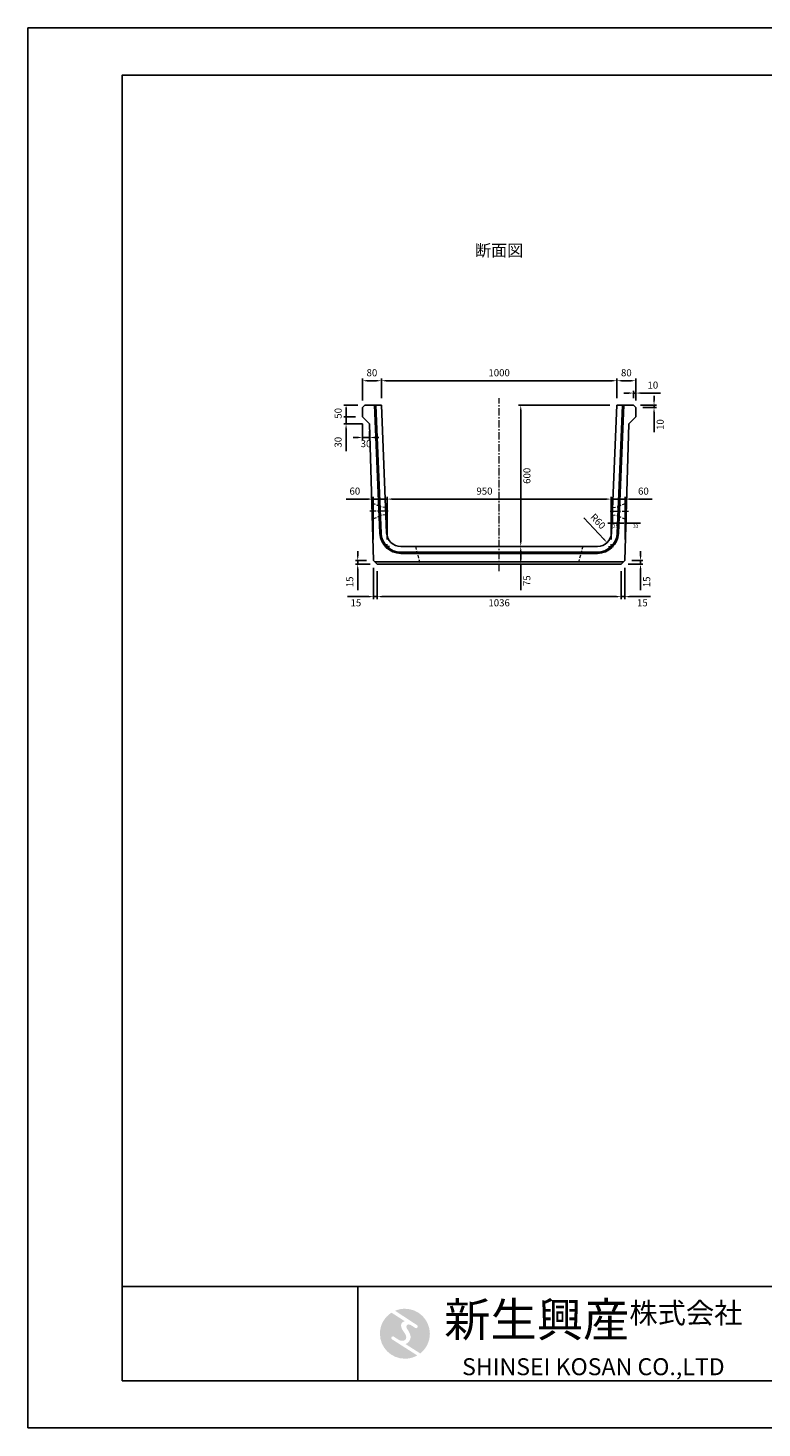
# Model space of a CAD drawing. Units: millimetres. Extents: x 269 to 8669, y 200 to 6140.
# Drawn here: x 269 to 3385, y 200 to 6140 of the extents above; entities that cross this region are included whole.
import ezdxf

# ---------------------------------------------------------------- set-up
doc = ezdxf.new("R2010")
doc.units = ezdxf.units.MM
doc.linetypes.add('CENTER', pattern=[50.8, 31.75, -6.35, 6.35, -6.35])
doc.linetypes.add('DASHED', pattern=[19.05, 12.7, -6.35])
doc.layers.get('0').update_dxf_attribs({"color": 6})
doc.layers.get('DEFPOINTS').update_dxf_attribs({"color": 1})
for name, color, linetype, lineweight in [('センター', 4, 'CENTER', 15), ('寸法', 7, 'Continuous', 15), ('影', 160, 'DASHED', 15)]:
    doc.layers.add(name, color=color, linetype=linetype, lineweight=lineweight)
for name, color, linetype in [('マーク', 160, 'Continuous'), ('全体文字', 7, 'Continuous'), ('図', 7, 'Continuous'), ('図文字', 7, 'Continuous'), ('外枠', 7, 'Continuous')]:
    doc.layers.add(name, color=color, linetype=linetype)
doc.styles.get("Standard").update_dxf_attribs({"font": 'txt.shx', "bigfont": 'extfont2.shx'})
doc.dimstyles.new('ISO-25', dxfattribs={"dimtxt": 2.5, "dimasz": 2.5, "dimexe": 1.25, "dimexo": 0.625, "dimtad": 2, "dimtxsty": 'Standard', "dimcen": 2.5, "dimadec": 0, "dimazin": 0, "dimtfac": 1, "dimtmove": 0, "dimatfit": 3, "dimfxl": 0, "dimarcsym": 0})

# ---------------------------------------------------------------- blocks, each defined once
blk = doc.blocks.new('AI9-BLK2')
at = {"layer": 'マーク'}
h = blk.add_hatch(color=7, dxfattribs=at)
h.dxf.hatch_style = 2
edge = h.paths.add_edge_path()
edge.add_spline(control_points=[(-23.3, -10.6), (-23.3, -10.6), (22.8, -40), (22.8, -40), (16, -43.8), (8.3, -46), (0, -46), (-25.4, -46), (-46, -25.4), (-46, 0), (-46, 16.3), (-37.5, 30.7), (-24.7, 38.8), (-24.7, 38.8), (-0.5, 23.2), (-0.5, 23.2), (-0.5, 23.2), (-0.5, 23.1), (-0.5, 23.1), (-2.5, 22.3), (-4.4, 21.2), (-5.8, 19.4), (-7.5, 17.2), (-7.2, 14), (-6.4, 11.5), (-5.9, 9.9), (-5.1, 8.3), (-4.3, 6.9), (-3.5, 5.5), (-2.6, 4.2), (-1.7, 2.8), (-0.7, 1.4), (0.2, 0), (1, -1.4), (1.8, -2.9), (2.4, -4.5), (2.5, -6.2), (2.6, -7.8), (2.1, -9.5), (1.1, -10.7), (0.1, -12), (-1.4, -12.8), (-3, -13), (-4.7, -13.3), (-6.5, -13), (-8.1, -12.5), (-8.6, -12.4), (-9, -12.3), (-9.5, -12.1), (-9.5, -12.1), (-9.6, -12.3), (-9.6, -12.3), (-9.6, -12.3), (-20, -5.7), (-20, -5.7), (-20.5, -5.2), (-21.2, -4.8), (-22.1, -4.8), (-23.7, -4.8), (-25.1, -6.2), (-25.1, -7.8), (-25.1, -9.1), (-24.3, -10.1), (-23.3, -10.6)], knot_values=[0, 0, 0, 0, 1, 1, 1, 2, 2, 2, 3, 3, 3, 4, 4, 4, 5, 5, 5, 6, 6, 6, 7, 7, 7, 8, 8, 8, 9, 9, 9, 10, 10, 10, 11, 11, 11, 12, 12, 12, 13, 13, 13, 14, 14, 14, 15, 15, 15, 16, 16, 16, 17, 17, 17, 18, 18, 18, 19, 19, 19, 20, 20, 20, 21, 21, 21, 21], degree=3, periodic=0)
h = blk.add_hatch(color=7, dxfattribs=at)
h.dxf.hatch_style = 2
edge = h.paths.add_edge_path()
edge.add_spline(control_points=[(19.1, 10.6), (19.1, 10.6), (19.1, 10.7), (19.1, 10.7), (19.6, 10.3), (20.2, 10.2), (20.8, 10.2), (22.5, 10.2), (23.8, 11.5), (23.8, 13.1), (23.8, 14.2), (23.3, 15.1), (22.4, 15.7), (22.4, 15.7), (22.5, 15.7), (22.5, 15.7), (22.5, 15.7), (-18.1, 42.3), (-18.1, 42.3), (-12.6, 44.7), (-6.4, 46), (0, 46), (25.4, 46), (46, 25.4), (46, 0), (46, -14.7), (39.1, -27.8), (28.3, -36.3), (28.3, -36.3), (1.1, -19), (1.1, -19), (1.4, -18.9), (1.8, -18.7), (2.1, -18.6), (5.1, -17.3), (7.4, -15.2), (8.9, -12.3), (10.4, -9.4), (11, -6.3), (10.2, -3.1), (9.3, 0.5), (7.4, 4), (5.4, 7), (4.3, 8.5), (3.3, 10), (2.9, 11.9), (2.6, 13.8), (3.4, 16.3), (5.6, 16.9), (7.3, 17.4), (9.1, 16.8), (10.7, 16.1), (10.7, 16.1), (19.1, 10.6), (19.1, 10.6)], knot_values=[0, 0, 0, 0, 1, 1, 1, 2, 2, 2, 3, 3, 3, 4, 4, 4, 5, 5, 5, 6, 6, 6, 7, 7, 7, 8, 8, 8, 9, 9, 9, 10, 10, 10, 11, 11, 11, 12, 12, 12, 13, 13, 13, 14, 14, 14, 15, 15, 15, 16, 16, 16, 17, 17, 17, 18, 18, 18, 18], degree=3, periodic=0)
blk = doc.blocks.new('AI9-BLK1')
at = {"layer": 'マーク', "color": 7}
blk.add_blockref('AI9-BLK2', (0, 0), dxfattribs=at)
blk = doc.blocks.new('*D6')
at = {"layer": 'DEFPOINTS', "color": 0}
for p in [(2769.4, 4643.7), (1769.4, 4540.3), (2769.4, 4540.3)]:
    blk.add_point(p, dxfattribs=at)
at = {"layer": '寸法', "color": 0, "lineweight": -2}
for p, q in [((1769.4, 4570.3), (1769.4, 4653.7)), ((1789.4, 4643.7), (2749.4, 4643.7)), ((2769.4, 4570.3), (2769.4, 4653.7))]:
    blk.add_line(p, q, dxfattribs=at)
at = {"layer": '寸法', "color": 0}
for points in [[(1789.4, 4647.1), (1789.4, 4640.4), (1769.4, 4643.7)], [(2749.4, 4647.1), (2749.4, 4640.4), (2769.4, 4643.7)]]:
    blk.add_solid(points, dxfattribs=at)
at = {"layer": '寸法', "color": 0, "insert": (2269.4, 4673.7), "char_height": 30, "attachment_point": 5}
blk.add_mtext('1000', dxfattribs=at)
blk = doc.blocks.new('*D7')
at = {"layer": 'DEFPOINTS', "color": 0}
for p in [(2849.4, 4643.7), (2769.4, 4540.3), (2849.4, 4530.3)]:
    blk.add_point(p, dxfattribs=at)
at = {"layer": '寸法', "color": 0, "lineweight": -2}
for p, q in [((2769.4, 4570.3), (2769.4, 4653.7)), ((2789.4, 4643.7), (2829.4, 4643.7)), ((2849.4, 4560.3), (2849.4, 4653.7))]:
    blk.add_line(p, q, dxfattribs=at)
at = {"layer": '寸法', "color": 0}
for points in [[(2789.4, 4647.1), (2789.4, 4640.4), (2769.4, 4643.7)], [(2829.4, 4647.1), (2829.4, 4640.4), (2849.4, 4643.7)]]:
    blk.add_solid(points, dxfattribs=at)
at = {"layer": '寸法', "color": 0, "insert": (2809.4, 4673.7), "char_height": 30, "attachment_point": 5}
blk.add_mtext('80', dxfattribs=at)
blk = doc.blocks.new('*D8')
at = {"layer": 'DEFPOINTS', "color": 0}
for p in [(1699.4, 4540.3), (1619.7, 4490.3), (1689.4, 4490.3)]:
    blk.add_point(p, dxfattribs=at)
at = {"layer": '寸法', "color": 0, "lineweight": -2}
for p, q in [((1669.4, 4540.3), (1609.7, 4540.3)), ((1619.7, 4520.3), (1619.7, 4490.3)), ((1659.4, 4490.3), (1609.7, 4490.3))]:
    blk.add_line(p, q, dxfattribs=at)
at = {"layer": '寸法', "color": 0}
blk.add_solid([(1616.4, 4520.3), (1623.1, 4520.3), (1619.7, 4540.3)], dxfattribs=at)
at = {"layer": '寸法', "color": 0, "insert": (1589.7, 4505.3), "char_height": 30, "attachment_point": 5, "rotation": 90}
blk.add_mtext('50', dxfattribs=at)
blk = doc.blocks.new('_None')
blk = doc.blocks.new('*D9')
at = {"layer": 'DEFPOINTS', "color": 0}
for p in [(1619.7, 4460.3), (1689.4, 4490.3), (1719.4, 4460.3)]:
    blk.add_point(p, dxfattribs=at)
at = {"layer": '寸法', "color": 0, "lineweight": -2}
for p, q in [((1619.7, 4510.3), (1619.7, 4530.3)), ((1659.4, 4490.3), (1609.7, 4490.3)), ((1689.4, 4460.3), (1609.7, 4460.3)), ((1619.7, 4490.3), (1619.7, 4460.3)), ((1619.7, 4440.3), (1619.7, 4345.3))]:
    blk.add_line(p, q, dxfattribs=at)
at = {"layer": '寸法', "color": 0}
for points in [[(1616.4, 4510.3), (1623.1, 4510.3), (1619.7, 4490.3)], [(1616.4, 4440.3), (1623.1, 4440.3), (1619.7, 4460.3)]]:
    blk.add_solid(points, dxfattribs=at)
at = {"layer": '寸法', "color": 0, "insert": (1589.7, 4382.8), "char_height": 30, "attachment_point": 5, "rotation": 90}
blk.add_mtext('30', dxfattribs=at)
blk = doc.blocks.new('*D10')
at = {"layer": 'DEFPOINTS', "color": 0}
for p in [(1689.4, 4490.3), (1719.4, 4460.3), (1719.4, 4402.9)]:
    blk.add_point(p, dxfattribs=at)
at = {"layer": '寸法', "color": 0, "lineweight": -2}
for p, q in [((1689.4, 4460.3), (1689.4, 4392.9)), ((1669.4, 4402.9), (1649.4, 4402.9)), ((1689.4, 4402.9), (1719.4, 4402.9)), ((1719.4, 4430.3), (1719.4, 4392.9)), ((1739.4, 4402.9), (1759.4, 4402.9))]:
    blk.add_line(p, q, dxfattribs=at)
at = {"layer": '寸法', "color": 0}
for points in [[(1669.4, 4406.2), (1669.4, 4399.5), (1689.4, 4402.9)], [(1739.4, 4406.2), (1739.4, 4399.5), (1719.4, 4402.9)]]:
    blk.add_solid(points, dxfattribs=at)
at = {"layer": '寸法', "color": 0, "insert": (1704.4, 4372.9), "char_height": 30, "attachment_point": 5}
blk.add_mtext('30', dxfattribs=at)
blk = doc.blocks.new('*D11')
at = {"layer": 'DEFPOINTS', "color": 0}
for p in [(2849.4, 4591.3), (2839.4, 4540.3), (2849.4, 4530.3)]:
    blk.add_point(p, dxfattribs=at)
at = {"layer": '寸法', "color": 0, "lineweight": -2}
for p, q in [((2819.4, 4591.3), (2799.4, 4591.3)), ((2839.4, 4570.3), (2839.4, 4601.3)), ((2839.4, 4591.3), (2849.4, 4591.3)), ((2849.4, 4560.3), (2849.4, 4601.3)), ((2869.4, 4591.3), (2954.4, 4591.3))]:
    blk.add_line(p, q, dxfattribs=at)
at = {"layer": '寸法', "color": 0}
for points in [[(2819.4, 4594.7), (2819.4, 4588), (2839.4, 4591.3)], [(2869.4, 4594.7), (2869.4, 4588), (2849.4, 4591.3)]]:
    blk.add_solid(points, dxfattribs=at)
at = {"layer": '寸法', "color": 0, "insert": (2921.9, 4621.3), "char_height": 30, "attachment_point": 5}
blk.add_mtext('10', dxfattribs=at)
blk = doc.blocks.new('*D12')
at = {"layer": 'DEFPOINTS', "color": 0}
for p in [(2839.4, 4540.3), (2849.4, 4530.3), (2927, 4530.3)]:
    blk.add_point(p, dxfattribs=at)
at = {"layer": '寸法', "color": 0, "lineweight": -2}
for p, q in [((2927, 4560.3), (2927, 4580.3)), ((2869.4, 4540.3), (2937, 4540.3)), ((2879.4, 4530.3), (2937, 4530.3)), ((2927, 4540.3), (2927, 4530.3)), ((2927, 4510.3), (2927, 4425.3))]:
    blk.add_line(p, q, dxfattribs=at)
at = {"layer": '寸法', "color": 0}
for points in [[(2923.7, 4560.3), (2930.4, 4560.3), (2927, 4540.3)], [(2923.7, 4510.3), (2930.4, 4510.3), (2927, 4530.3)]]:
    blk.add_solid(points, dxfattribs=at)
at = {"layer": '寸法', "color": 0, "insert": (2957, 4457.8), "char_height": 30, "attachment_point": 5, "rotation": 90}
blk.add_mtext('10', dxfattribs=at)
blk = doc.blocks.new('*D13')
at = {"layer": 'DEFPOINTS', "color": 0}
for p in [(1751.4, 3865.3), (2787.4, 3865.3), (2787.4, 3727.6)]:
    blk.add_point(p, dxfattribs=at)
at = {"layer": '寸法', "color": 0, "lineweight": -2}
for p, q in [((1751.4, 3835.3), (1751.4, 3717.6)), ((2787.4, 3835.3), (2787.4, 3717.6)), ((1771.4, 3727.6), (2767.4, 3727.6))]:
    blk.add_line(p, q, dxfattribs=at)
at = {"layer": '寸法', "color": 0}
for points in [[(1771.4, 3731), (1771.4, 3724.3), (1751.4, 3727.6)], [(2767.4, 3731), (2767.4, 3724.3), (2787.4, 3727.6)]]:
    blk.add_solid(points, dxfattribs=at)
at = {"layer": '寸法', "color": 0, "insert": (2269.4, 3697.6), "char_height": 30, "attachment_point": 5}
blk.add_mtext('1036', dxfattribs=at)
blk = doc.blocks.new('*D14')
at = {"layer": 'DEFPOINTS', "color": 0}
for p in [(2787.4, 3865.3), (2802.4, 3880.3), (2802.4, 3727.6)]:
    blk.add_point(p, dxfattribs=at)
at = {"layer": '寸法', "color": 0, "lineweight": -2}
for p, q in [((2787.4, 3835.3), (2787.4, 3717.6)), ((2802.4, 3850.3), (2802.4, 3717.6)), ((2767.4, 3727.6), (2747.4, 3727.6)), ((2787.4, 3727.6), (2802.4, 3727.6)), ((2822.4, 3727.6), (2912.4, 3727.6))]:
    blk.add_line(p, q, dxfattribs=at)
at = {"layer": '寸法', "color": 0}
for points in [[(2767.4, 3731), (2767.4, 3724.3), (2787.4, 3727.6)], [(2822.4, 3731), (2822.4, 3724.3), (2802.4, 3727.6)]]:
    blk.add_solid(points, dxfattribs=at)
at = {"layer": '寸法', "color": 0, "insert": (2877.4, 3697.6), "char_height": 30, "attachment_point": 5}
blk.add_mtext('15', dxfattribs=at)
blk = doc.blocks.new('*D15')
at = {"layer": 'DEFPOINTS', "color": 0}
for p in [(2787.4, 3865.3), (2802.4, 3880.3), (2869.7, 3880.3)]:
    blk.add_point(p, dxfattribs=at)
at = {"layer": '寸法', "color": 0, "lineweight": -2}
for p, q in [((2817.4, 3865.3), (2879.7, 3865.3)), ((2832.4, 3880.3), (2879.7, 3880.3)), ((2869.7, 3900.3), (2869.7, 3920.3)), ((2869.7, 3880.3), (2869.7, 3865.3)), ((2869.7, 3845.3), (2869.7, 3755.3))]:
    blk.add_line(p, q, dxfattribs=at)
at = {"layer": '寸法', "color": 0}
for points in [[(2866.4, 3900.3), (2873, 3900.3), (2869.7, 3880.3)], [(2866.4, 3845.3), (2873, 3845.3), (2869.7, 3865.3)]]:
    blk.add_solid(points, dxfattribs=at)
at = {"layer": '寸法', "color": 0, "insert": (2899.7, 3790.3), "char_height": 30, "attachment_point": 5, "rotation": 90}
blk.add_mtext('15', dxfattribs=at)
blk = doc.blocks.new('*D16')
at = {"layer": 'DEFPOINTS', "color": 0}
for p in [(2361.2, 4540.3), (2769.4, 4540.3), (2269.4, 3940.3)]:
    blk.add_point(p, dxfattribs=at)
at = {"layer": '寸法', "color": 0, "lineweight": -2}
for p, q in [((2739.4, 4540.3), (2351.2, 4540.3)), ((2361.2, 3960.3), (2361.2, 4520.3)), ((2299.4, 3940.3), (2371.2, 3940.3))]:
    blk.add_line(p, q, dxfattribs=at)
at = {"layer": '寸法', "color": 0}
for points in [[(2357.9, 4520.3), (2364.6, 4520.3), (2361.2, 4540.3)], [(2357.9, 3960.3), (2364.6, 3960.3), (2361.2, 3940.3)]]:
    blk.add_solid(points, dxfattribs=at)
at = {"layer": '寸法', "color": 0, "insert": (2391.2, 4240.3), "char_height": 30, "attachment_point": 5, "rotation": 90}
blk.add_mtext('600', dxfattribs=at)
blk = doc.blocks.new('*D17')
at = {"layer": 'DEFPOINTS', "color": 0}
for p in [(2269.4, 3940.3), (2269.4, 3865.3), (2361.2, 3865.3)]:
    blk.add_point(p, dxfattribs=at)
at = {"layer": '寸法', "color": 0, "lineweight": -2}
for p, q in [((2299.4, 3940.3), (2371.2, 3940.3)), ((2299.4, 3865.3), (2371.2, 3865.3)), ((2361.2, 3920.3), (2361.2, 3885.3)), ((2361.2, 3865.3), (2361.2, 3755.3))]:
    blk.add_line(p, q, dxfattribs=at)
at = {"layer": '寸法', "color": 0}
for points in [[(2357.9, 3920.3), (2364.6, 3920.3), (2361.2, 3940.3)], [(2357.9, 3885.3), (2364.6, 3885.3), (2361.2, 3865.3)]]:
    blk.add_solid(points, dxfattribs=at)
at = {"layer": '寸法', "color": 0, "insert": (2391.2, 3795.3), "char_height": 30, "attachment_point": 5, "rotation": 90}
blk.add_mtext('75', dxfattribs=at)
blk = doc.blocks.new('*D29')
at = {"layer": 'DEFPOINTS', "color": 0}
for p in [(2744.4, 4141.5), (1794.4, 3940.3), (2744.4, 3940.3)]:
    blk.add_point(p, dxfattribs=at)
at = {"layer": '寸法', "color": 0, "lineweight": -2}
for p, q in [((1794.4, 3970.3), (1794.4, 4151.5)), ((1814.4, 4141.5), (2724.4, 4141.5)), ((2744.4, 3970.3), (2744.4, 4151.5))]:
    blk.add_line(p, q, dxfattribs=at)
at = {"layer": '寸法', "color": 0}
for points in [[(1814.4, 4144.8), (1814.4, 4138.1), (1794.4, 4141.5)], [(2724.4, 4144.8), (2724.4, 4138.1), (2744.4, 4141.5)]]:
    blk.add_solid(points, dxfattribs=at)
at = {"layer": '寸法', "color": 0, "insert": (2207.1, 4171.5), "char_height": 30, "attachment_point": 5}
blk.add_mtext('950', dxfattribs=at)
blk = doc.blocks.new('*D45')
at = {"layer": 'DEFPOINTS', "color": 0}
for p in [(2686.8, 4000.3), (2727.9, 3956.6)]:
    blk.add_point(p, dxfattribs=at)
at = {"layer": '寸法', "color": 0, "lineweight": -2}
blk.add_line((2628.6, 4062.2), (2714.2, 3971.1), dxfattribs=at)
at = {"layer": '寸法', "color": 0}
blk.add_solid([(2716.6, 3973.4), (2711.8, 3968.9), (2727.9, 3956.6)], dxfattribs=at)
at = {"layer": '寸法', "color": 0, "insert": (2686.4, 4044.5), "char_height": 30, "attachment_point": 5, "rotation": 313.20654}
blk.add_mtext('R60', dxfattribs=at)
blk = doc.blocks.new('*D46')
at = {"layer": 'DEFPOINTS', "color": 0}
for p in [(2804.4, 4141.5), (2744.4, 3940.3), (2804.4, 3940.3)]:
    blk.add_point(p, dxfattribs=at)
at = {"layer": '寸法', "color": 0, "lineweight": -2}
for p, q in [((2724.4, 4141.5), (2704.4, 4141.5)), ((2744.4, 3970.3), (2744.4, 4151.5)), ((2744.4, 4141.5), (2804.4, 4141.5)), ((2804.4, 3970.3), (2804.4, 4151.5)), ((2824.4, 4141.5), (2919.4, 4141.5))]:
    blk.add_line(p, q, dxfattribs=at)
at = {"layer": '寸法', "color": 0}
for points in [[(2724.4, 4144.8), (2724.4, 4138.1), (2744.4, 4141.5)], [(2824.4, 4144.8), (2824.4, 4138.1), (2804.4, 4141.5)]]:
    blk.add_solid(points, dxfattribs=at)
at = {"layer": '寸法', "color": 0, "insert": (2881.9, 4171.5), "char_height": 30, "attachment_point": 5}
blk.add_mtext('60', dxfattribs=at)
blk = doc.blocks.new('*D47')
at = {"layer": 'DEFPOINTS', "color": 0}
for p in [(1734.4, 4141.5), (1734.4, 3940.3), (1794.4, 3940.3)]:
    blk.add_point(p, dxfattribs=at)
at = {"layer": '寸法', "color": 0, "lineweight": -2}
for p, q in [((1714.4, 4141.5), (1619.4, 4141.5)), ((1734.4, 3970.3), (1734.4, 4151.5)), ((1794.4, 4141.5), (1734.4, 4141.5)), ((1794.4, 3970.3), (1794.4, 4151.5)), ((1814.4, 4141.5), (1834.4, 4141.5))]:
    blk.add_line(p, q, dxfattribs=at)
at = {"layer": '寸法', "color": 0}
for points in [[(1714.4, 4144.8), (1714.4, 4138.1), (1734.4, 4141.5)], [(1814.4, 4144.8), (1814.4, 4138.1), (1794.4, 4141.5)]]:
    blk.add_solid(points, dxfattribs=at)
at = {"layer": '寸法', "color": 0, "insert": (1656.9, 4171.5), "char_height": 30, "attachment_point": 5}
blk.add_mtext('60', dxfattribs=at)
blk = doc.blocks.new('*D48')
at = {"layer": 'DEFPOINTS', "color": 0}
for p in [(1689.4, 4643.7), (1689.4, 4530.3), (1769.4, 4540.3)]:
    blk.add_point(p, dxfattribs=at)
at = {"layer": '寸法', "color": 0, "lineweight": -2}
for p, q in [((1689.4, 4560.3), (1689.4, 4653.7)), ((1749.4, 4643.7), (1709.4, 4643.7)), ((1769.4, 4570.3), (1769.4, 4653.7))]:
    blk.add_line(p, q, dxfattribs=at)
at = {"layer": '寸法', "color": 0}
for points in [[(1709.4, 4647.1), (1709.4, 4640.4), (1689.4, 4643.7)], [(1749.4, 4647.1), (1749.4, 4640.4), (1769.4, 4643.7)]]:
    blk.add_solid(points, dxfattribs=at)
at = {"layer": '寸法', "color": 0, "insert": (1729.4, 4673.7), "char_height": 30, "attachment_point": 5}
blk.add_mtext('80', dxfattribs=at)
blk = doc.blocks.new('*D49')
at = {"layer": 'DEFPOINTS', "color": 0}
for p in [(1736.4, 3880.3), (1751.4, 3865.3), (1736.4, 3727.6)]:
    blk.add_point(p, dxfattribs=at)
at = {"layer": '寸法', "color": 0, "lineweight": -2}
for p, q in [((1736.4, 3850.3), (1736.4, 3717.6)), ((1751.4, 3835.3), (1751.4, 3717.6)), ((1716.4, 3727.6), (1626.4, 3727.6)), ((1751.4, 3727.6), (1736.4, 3727.6)), ((1771.4, 3727.6), (1791.4, 3727.6))]:
    blk.add_line(p, q, dxfattribs=at)
at = {"layer": '寸法', "color": 0}
for points in [[(1716.4, 3731), (1716.4, 3724.3), (1736.4, 3727.6)], [(1771.4, 3731), (1771.4, 3724.3), (1751.4, 3727.6)]]:
    blk.add_solid(points, dxfattribs=at)
at = {"layer": '寸法', "color": 0, "insert": (1661.4, 3697.6), "char_height": 30, "attachment_point": 5}
blk.add_mtext('15', dxfattribs=at)
blk = doc.blocks.new('*D50')
at = {"layer": 'DEFPOINTS', "color": 0}
for p in [(1669.1, 3880.3), (1736.4, 3880.3), (1751.4, 3865.3)]:
    blk.add_point(p, dxfattribs=at)
at = {"layer": '寸法', "color": 0, "lineweight": -2}
for p, q in [((1706.4, 3880.3), (1659.1, 3880.3)), ((1721.4, 3865.3), (1659.1, 3865.3)), ((1669.1, 3900.3), (1669.1, 3920.3)), ((1669.1, 3880.3), (1669.1, 3865.3)), ((1669.1, 3845.3), (1669.1, 3755.3))]:
    blk.add_line(p, q, dxfattribs=at)
at = {"layer": '寸法', "color": 0}
for points in [[(1665.7, 3900.3), (1672.4, 3900.3), (1669.1, 3880.3)], [(1665.7, 3845.3), (1672.4, 3845.3), (1669.1, 3865.3)]]:
    blk.add_solid(points, dxfattribs=at)
at = {"layer": '寸法', "color": 0, "insert": (1639.1, 3790.3), "char_height": 30, "attachment_point": 5, "rotation": 90}
blk.add_mtext('15', dxfattribs=at)
blk = doc.blocks.new('_Oblique')
at = {"color": 0, "linetype": 'ByBlock', "lineweight": -2}
blk.add_line((-0.5, -0.5), (0.5, 0.5), dxfattribs=at)
blk = doc.blocks.new('*D64')
at = {"layer": 'DEFPOINTS', "color": 0}
for p in [(2775.5, 4090.3), (2775.5, 4040), (2808.5, 4090.3)]:
    blk.add_point(p, dxfattribs=at)
at = {"layer": '寸法', "color": 0, "lineweight": -2}
for p, q in [((2775.5, 4075.3), (2775.5, 4035)), ((2775.5, 4040), (2798.5, 4040)), ((2808.5, 4075.3), (2808.5, 4035)), ((2808.5, 4040), (2869.5, 4040))]:
    blk.add_line(p, q, dxfattribs=at)
at = {"layer": '寸法', "color": 0}
blk.add_solid([(2798.5, 4041.6), (2798.5, 4038.3), (2808.5, 4040)], dxfattribs=at)
at = {"layer": '寸法', "color": 0, "lineweight": -2, "xscale": 10, "yscale": 10, "zscale": 10, "rotation": 180}
blk.add_blockref('_Oblique', (2775.5, 4040), dxfattribs=at)
at = {"layer": '寸法', "color": 0, "insert": (2849, 4024.5), "char_height": 15, "attachment_point": 5}
blk.add_mtext('33', dxfattribs=at)
blk = doc.blocks.new('*D65')
at = {"layer": 'DEFPOINTS', "color": 0}
for p in [(2750.5, 4090.3), (2750.5, 4040), (2775.5, 4090.3)]:
    blk.add_point(p, dxfattribs=at)
at = {"layer": '寸法', "color": 0, "lineweight": -2}
for p, q in [((2740.5, 4040), (2730.5, 4040)), ((2750.5, 4075.3), (2750.5, 4035)), ((2775.5, 4040), (2750.5, 4040)), ((2775.5, 4075.3), (2775.5, 4035)), ((2785.5, 4040), (2795.5, 4040))]:
    blk.add_line(p, q, dxfattribs=at)
at = {"layer": '寸法', "color": 0}
for points in [[(2740.5, 4041.6), (2740.5, 4038.3), (2750.5, 4040)], [(2785.5, 4041.6), (2785.5, 4038.3), (2775.5, 4040)]]:
    blk.add_solid(points, dxfattribs=at)
at = {"layer": '寸法', "color": 0, "insert": (2763, 4024.5), "char_height": 15, "attachment_point": 5}
blk.add_mtext('25', dxfattribs=at)

msp = doc.modelspace()

# ---------------------------------------------------------------- linework, layer by layer
at = {"layer": 'DEFPOINTS'}
msp.add_lwpolyline([(269.382, 200.288), (8669.382, 200.288), (8669.382, 6140.288), (269.382, 6140.288)], close=True, dxfattribs=at)
at = {"layer": 'センター'}
for p, q in [((2269.382, 3835.288), (2269.382, 4570.288)), ((1798.227, 4090.288), (1720.227, 4090.288)), ((2740.537, 4090.288), (2818.537, 4090.288)), ((1804.382, 3940.288), (1784.382, 3940.288)), ((1794.382, 3930.288), (1794.382, 3950.288)), ((2734.382, 3940.288), (2754.382, 3940.288)), ((2744.382, 3930.288), (2744.382, 3950.288))]:
    msp.add_line(p, q, dxfattribs=at)
at = {"layer": '全体文字'}
for points in [[(669.382, 400.288), (1669.382, 400.288), (1669.382, 800.288), (669.382, 800.288)], [(1669.382, 400.288), (3469.382, 400.288), (3469.382, 800.288), (1669.382, 800.288)]]:
    msp.add_lwpolyline(points, close=True, dxfattribs=at)
at = {"layer": '図'}
for p, q in [((1699.382, 4540.288), (1689.382, 4530.288)), ((1689.382, 4530.288), (1689.382, 4490.288)), ((1769.382, 4540.288), (1699.382, 4540.288)), ((1763.036, 3996.583), (1740.382, 4540.288)), ((1768.027, 3996.791), (1745.382, 4540.288)), ((1791.986, 3997.79), (1769.382, 4540.288)), ((2746.778, 3997.79), (2769.382, 4540.288)), ((2769.382, 4540.288), (2839.382, 4540.288)), ((2770.736, 3996.791), (2793.382, 4540.288)), ((2775.727, 3996.583), (2798.382, 4540.288)), ((2839.382, 4540.288), (2849.382, 4530.288)), ((2849.382, 4530.288), (2849.382, 4490.288)), ((1689.382, 4490.288), (1719.382, 4460.288)), ((1719.382, 4460.288), (1736.382, 3880.288)), ((2819.382, 4460.288), (2802.382, 3880.288)), ((2849.382, 4490.288), (2819.382, 4460.288)), ((2269.382, 3940.288), (1851.934, 3940.288)), ((2269.382, 3940.288), (2686.83, 3940.288)), ((1736.382, 3880.288), (1751.382, 3865.288)), ((1741.382, 3875.288), (2797.382, 3875.288)), ((1751.382, 3865.288), (2269.382, 3865.288)), ((2269.382, 3916.288), (1851.955, 3916.288)), ((2269.382, 3911.288), (1851.959, 3911.288)), ((2269.382, 3916.288), (2686.809, 3916.288)), ((2269.382, 3911.288), (2686.804, 3911.288)), ((2787.382, 3865.288), (2269.382, 3865.288)), ((2802.382, 3880.288), (2787.382, 3865.288))]:
    msp.add_line(p, q, dxfattribs=at)
for centre, radius, start, end in [((1851.959, 4000.288), 89, 182.385944, 270), ((1851.955, 4000.288), 84, 182.385944, 270), ((1851.934, 4000.288), 60, 182.385944, 270), ((2686.804, 4000.288), 89, 270, 357.614056), ((2686.809, 4000.288), 84, 270, 357.614056), ((2686.83, 4000.288), 60, 270, 357.614056)]:
    msp.add_arc(centre, radius, start, end, dxfattribs=at)
at = {"layer": '外枠'}
msp.add_lwpolyline([(669.382, 400.288), (8469.382, 400.288), (8469.382, 5940.288), (669.382, 5940.288)], close=True, dxfattribs=at)
at = {"layer": '影'}
for p, q in [((1762.394, 4110.271), (1729.201, 4125.273)), ((1787.507, 4105.278), (1762.394, 4110.271)), ((2751.256, 4105.278), (2776.369, 4110.271)), ((2776.369, 4110.271), (2809.562, 4125.273)), ((1764.059, 4070.305), (1731.252, 4055.303)), ((1788.756, 4075.298), (1764.059, 4070.305)), ((2750.007, 4075.298), (2774.704, 4070.305)), ((2774.704, 4070.305), (2807.511, 4055.303)), ((1914.382, 3940.288), (1934.382, 3865.288)), ((2624.382, 3940.288), (2604.382, 3865.288))]:
    msp.add_line(p, q, dxfattribs=at)

# ---------------------------------------------------------------- block references
at = {"layer": 'マーク', "color": 7, "xscale": 2.304000000000997, "yscale": 2.304000000000997, "zscale": 2.304000000000997}
msp.add_blockref('AI9-BLK1', (1869.382, 600.288), dxfattribs=at)

# ---------------------------------------------------------------- texts
at = {"layer": '図文字', "insert": (2269.382, 5190.288), "char_height": 50, "width": 1200, "attachment_point": 5}
msp.add_mtext('断面図', dxfattribs=at)
at = {"layer": '外枠', "width": 2000, "attachment_point": 5}
for s, insert, char_height in [('{\\fHGMaruGothicMPRO|b0|i0|c128|p50;\\H1.2x;新生興産\\H0.6111x;株式会社}', (2669.382, 660.288), 120), ('{\\fCentury Gothic|b0|i0|c0|p34;SHINSEI KOSAN CO.,LTD}', (2669.382, 460.288), 72)]:
    msp.add_mtext(s, dxfattribs=dict(at, insert=insert, char_height=char_height))

# ---------------------------------------------------------------- dimensions: what is measured, and where the dimension line sits
at = {"layer": '寸法'}
for base, p1, p2, angle, picture, middle in [((1689.382, 4643.72), (1769.382, 4540.288), (1689.382, 4530.288), 180, '*D48', (1729.382, 4673.72)), ((2927.017, 4530.288), (2839.382, 4540.288), (2849.382, 4530.288), 90, '*D12', (2957.017, 4457.788)), ((1619.718, 4460.288), (1689.382, 4490.288), (1719.382, 4460.288), 90, '*D9', (1589.718, 4382.788)), ((2361.237, 4540.288), (2269.382, 3940.288), (2769.382, 4540.288), 90, '*D16', (2391.237, 4240.288)), ((1736.382, 3727.633), (1751.382, 3865.288), (1736.382, 3880.288), 180, '*D49', (1661.382, 3697.633))]:
    dim = msp.add_linear_dim(base=base, p1=p1, p2=p2, angle=angle, dimstyle='ISO-25', override={"dimtxt": 30, "dimasz": 20, "dimexe": 10, "dimexo": 30, "dimgap": 15}, dxfattribs=at)
    dim.commit()
    dim.dimension.update_dxf_attribs({"geometry": picture, "text_midpoint": middle})
for base, p1, p2, picture, middle in [((2769.382, 4643.72), (1769.382, 4540.288), (2769.382, 4540.288), '*D6', (2269.382, 4673.72)), ((2849.382, 4643.72), (2769.382, 4540.288), (2849.382, 4530.288), '*D7', (2809.382, 4673.72)), ((2849.382, 4591.318), (2839.382, 4540.288), (2849.382, 4530.288), '*D11', (2921.882, 4621.318)), ((2787.382, 3727.633), (1751.382, 3865.288), (2787.382, 3865.288), '*D13', (2269.382, 3697.633)), ((2802.382, 3727.633), (2787.382, 3865.288), (2802.382, 3880.288), '*D14', (2877.382, 3697.633))]:
    dim = msp.add_linear_dim(base=base, p1=p1, p2=p2, dimstyle='ISO-25', override={"dimtxt": 30, "dimasz": 20, "dimexe": 10, "dimexo": 30, "dimgap": 15}, dxfattribs=at)
    dim.commit()
    dim.dimension.update_dxf_attribs({"geometry": picture, "text_midpoint": middle})
for base, p1, p2, angle, override, picture, middle, dimtype in [((1619.718, 4490.288), (1699.382, 4540.288), (1689.382, 4490.288), 90, {"dimtxt": 30, "dimasz": 20, "dimexe": 10, "dimexo": 30, "dimgap": 15, "dimblk2": 'None', "dimsah": 1}, '*D8', (1619.718, 4505.288), 160), ((1734.382, 4141.454), (1794.382, 3940.288), (1734.382, 3940.288), 180, {"dimtxt": 30, "dimasz": 20, "dimexe": 10, "dimexo": 30, "dimgap": 15}, '*D47', (1656.882, 4141.454), 161), ((2804.382, 4141.454), (2744.382, 3940.288), (2804.382, 3940.288), 0, {"dimtxt": 30, "dimasz": 20, "dimexe": 10, "dimexo": 30, "dimgap": 15}, '*D46', (2881.882, 4141.454), 161), ((2361.237, 3865.288), (2269.382, 3940.288), (2269.382, 3865.288), 90, {"dimtxt": 30, "dimasz": 20, "dimexe": 10, "dimexo": 30, "dimgap": 15}, '*D17', (2361.237, 3795.288), 160), ((1669.057, 3880.288), (1751.382, 3865.288), (1736.382, 3880.288), 90, {"dimtxt": 30, "dimasz": 20, "dimexe": 10, "dimexo": 30, "dimgap": 15}, '*D50', (1669.057, 3790.288), 160), ((2869.706, 3880.288), (2787.382, 3865.288), (2802.382, 3880.288), 90, {"dimtxt": 30, "dimasz": 20, "dimexe": 10, "dimexo": 30, "dimgap": 15}, '*D15', (2869.706, 3790.288), 160)]:
    dim = msp.add_linear_dim(base=base, p1=p1, p2=p2, angle=angle, dimstyle='ISO-25', override=override, dxfattribs=at)
    dim.commit()
    dim.dimension.update_dxf_attribs({"geometry": picture, "text_midpoint": middle, "dimtype": dimtype})
for base, p1, p2, override, picture, middle in [((1719.382, 4402.855), (1689.382, 4490.288), (1719.382, 4460.288), {"dimtxt": 30, "dimasz": 20, "dimexe": 10, "dimexo": 30, "dimgap": 15}, '*D10', (1704.382, 4402.855)), ((2744.382, 4141.454), (1794.382, 3940.288), (2744.382, 3940.288), {"dimtxt": 30, "dimasz": 20, "dimexe": 10, "dimexo": 30, "dimgap": 15}, '*D29', (2207.105, 4141.454)), ((2750.537, 4039.965), (2775.537, 4090.288), (2750.537, 4090.288), {"dimtxt": 15, "dimasz": 10, "dimexe": 5, "dimexo": 15, "dimgap": 8, "dimsah": 1}, '*D65', (2763.037, 4039.965)), ((2775.537, 4039.965), (2808.537, 4090.288), (2775.537, 4090.288), {"dimtxt": 15, "dimasz": 10, "dimexe": 5, "dimexo": 15, "dimgap": 8, "dimblk2": 'Oblique', "dimsah": 1}, '*D64', (2849.037, 4039.965))]:
    dim = msp.add_linear_dim(base=base, p1=p1, p2=p2, dimstyle='ISO-25', override=override, dxfattribs=at)
    dim.commit()
    dim.dimension.update_dxf_attribs({"geometry": picture, "text_midpoint": middle, "dimtype": 160})
dim = msp.add_radius_dim(center=(2686.83, 4000.288), mpoint=(2727.907, 3956.554), dimstyle='ISO-25', override={"dimtxt": 30, "dimasz": 20, "dimexe": 10, "dimexo": 30, "dimgap": 15}, dxfattribs=at)
dim.commit()
dim.dimension.update_dxf_attribs({"geometry": '*D45', "text_midpoint": (2664.579, 4023.977), "dimtype": 164})

doc.saveas('drawing.dxf')
